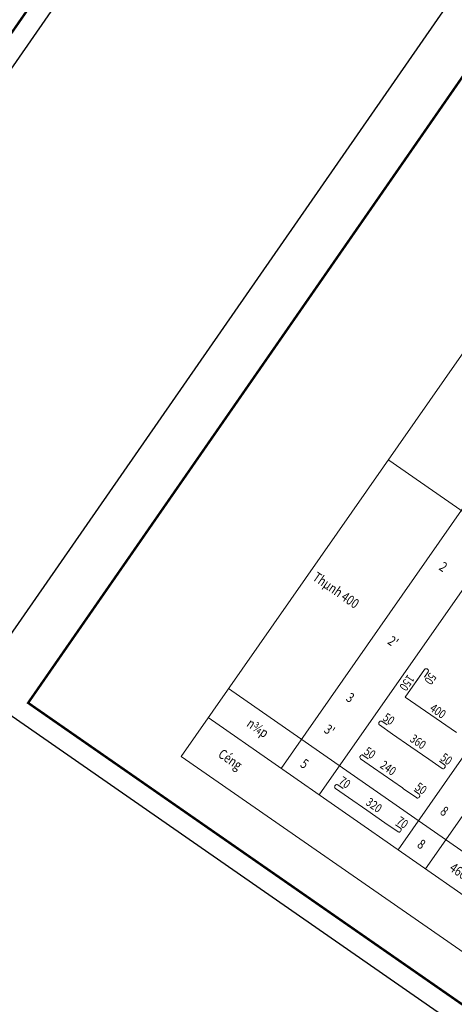
# Model space of a CAD drawing. Units: millimetres. Extents: x -3622844 to 563550, y -2177968 to 2340315.
# Drawn here: x -1235855 to -1235781, y 733864 to 734031 of the extents above; entities that cross this region are included whole.
import ezdxf

# ---------------------------------------------------------------- set-up
doc = ezdxf.new("R2010")
doc.units = ezdxf.units.MM
doc.header["$MEASUREMENT"] = 0
doc.layers.add('khung - DMC', color=155, linetype='Continuous')
doc.layers.add('nhat', color=9, linetype='Continuous', lineweight=15)
doc.layers.add('text', color=4, linetype='Continuous', lineweight=5)
doc.styles.add('text thong ke', font='vntimeh.shx', dxfattribs={"width": 0.8, "height": 4.98})

msp = doc.modelspace()

# ---------------------------------------------------------------- linework, layer by layer
at = {"layer": 'khung - DMC', "linetype": 'Continuous'}
for points in [[(-1235900.971319, 733958.198942), (-1235736.168609, 734195.598361), (-1236071.919217, 734428.676478), (-1236236.721926, 734191.277059)], [(-1235526.776682, 733684.832945), (-1235361.973973, 733922.232364), (-1235697.72458, 734155.310481), (-1235862.52729, 733917.911062)]]:
    msp.add_lwpolyline(points, close=True, dxfattribs=at)
at = {"layer": 'khung - DMC', "ltscale": 30, "const_width": 0.401973}
for points in [[(-1236066.393928, 734420.663132), (-1235740.94476, 734194.736275), (-1235901.833404, 733962.975092), (-1236227.282573, 734188.901949)], [(-1235692.199292, 734147.297135), (-1235366.750123, 733921.370278), (-1235527.638768, 733689.609095), (-1235853.087936, 733915.535952)]]:
    msp.add_lwpolyline(points, close=True, dxfattribs=at)
at = {"layer": 'nhat'}
for p, q in [((-1235767.068361, 733992.423355), (-1235827.099555, 733906.442531)), ((-1235754.70226, 733983.838806), (-1235810.165315, 733904.438419)), ((-1235748.22174, 733979.340028), (-1235803.691273, 733899.93031)), ((-1235734.828588, 733970.0425), (-1235790.311508, 733890.613498)), ((-1235730.173289, 733966.81079), (-1235785.660862, 733887.375085)), ((-1235791.871107, 733956.69483), (-1235707.59329, 733898.00915)), ((-1235819.075423, 733918.001348), (-1235734.785245, 733859.333474)), ((-1235822.519055, 733913.040773), (-1235738.241238, 733854.355093)), ((-1235742.74993, 733847.88701), (-1235827.099555, 733906.442531))]:
    msp.add_line(p, q, dxfattribs=at)
at = {"layer": 'text', "color": 5}
for p, q in [((-1235785.820274, 733921.213607), (-1235789.089489, 733916.504281)), ((-1235785.820274, 733921.213607), (-1235787.362723, 733918.991698)), ((-1235785.40626, 733921.288336), (-1235785.284075, 733921.203515)), ((-1235785.818397, 733919.912159), (-1235785.209346, 733920.789501)), ((-1235789.089489, 733916.504281), (-1235780.431124, 733910.493642)), ((-1235793.554858, 733912.216326), (-1235793.470036, 733912.338511)), ((-1235793.480129, 733911.802312), (-1235791.25822, 733910.259863)), ((-1235792.178681, 733911.804189), (-1235793.056023, 733912.41324)), ((-1235791.25822, 733910.259863), (-1235788.165724, 733908.113052)), ((-1235785.073229, 733905.966241), (-1235788.165724, 733908.113052)), ((-1235796.768963, 733906.473622), (-1235796.684142, 733906.595808)), ((-1235796.694234, 733906.059609), (-1235794.472325, 733904.517159)), ((-1235795.392786, 733906.061486), (-1235796.270128, 733906.670537)), ((-1235782.851319, 733904.423791), (-1235785.073229, 733905.966241)), ((-1235794.472325, 733904.517159), (-1235789.572753, 733901.115875)), ((-1235783.304555, 733905.64377), (-1235782.427213, 733905.034719)), ((-1235782.437306, 733904.49852), (-1235782.352485, 733904.620705)), ((-1235801.027965, 733901.451264), (-1235800.943144, 733901.57345)), ((-1235800.953236, 733901.037251), (-1235798.731327, 733899.494801)), ((-1235799.651788, 733901.039128), (-1235800.52913, 733901.648179)), ((-1235789.38158, 733900.983163), (-1235789.572753, 733901.115875)), ((-1235787.15967, 733899.440713), (-1235789.38158, 733900.983163)), ((-1235798.731327, 733899.494801), (-1235795.638831, 733897.34799)), ((-1235787.612906, 733900.660692), (-1235786.735564, 733900.051641)), ((-1235786.745657, 733899.515442), (-1235786.660836, 733899.637627)), ((-1235792.546336, 733895.201179), (-1235795.638831, 733897.34799)), ((-1235790.324427, 733893.65873), (-1235792.546336, 733895.201179)), ((-1235790.777662, 733894.878708), (-1235789.90032, 733894.269657)), ((-1235789.910413, 733893.733458), (-1235789.825592, 733893.855644))]:
    msp.add_line(p, q, dxfattribs=at)
for centre, start, end in [((-1235785.575903, 733921.043965), 55.23161339, 145.23161336), ((-1235785.453717, 733920.959143), 325.23161336, 55.23161339), ((-1235793.310487, 733912.046683), 145.23161336, 235.23161339), ((-1235793.225665, 733912.168869), 55.23161339, 145.23161336), ((-1235796.524592, 733906.30398), 145.23161336, 235.23161339), ((-1235796.439771, 733906.426165), 55.23161339, 145.23161336), ((-1235782.681677, 733904.668162), 235.23161339, 325.23161336), ((-1235782.596856, 733904.790348), 325.23161336, 55.23161339), ((-1235800.783594, 733901.281622), 145.23161336, 235.23161339), ((-1235800.698773, 733901.403807), 55.23161339, 145.23161336), ((-1235786.990028, 733899.685084), 235.23161339, 325.23161336), ((-1235786.905207, 733899.80727), 325.23161336, 55.23161339), ((-1235790.069963, 733894.025286), 325.23161336, 55.23161339), ((-1235790.154784, 733893.903101), 235.23161339, 325.23161336)]:
    msp.add_arc(centre, 0.297482, start, end, dxfattribs=at)

# ---------------------------------------------------------------- texts
at = {"layer": 'text', "style": 'text thong ke', "width": 0.8}
for s, height, rotation, p in [('2', 1.644232, 325.23161336, (-1235783.521285, 733938.229993)), ('Thµnh 400', 1.6442319, 325.23161336, (-1235804.952851, 733936.492188)), ("2'", 1.6442319, 325.23161336, (-1235792.242158, 733925.667516)), ('150', 1.4798087, 235.23161339, (-1235788.647172, 733920.453836)), ('50', 1.4798087, 235.23161339, (-1235784.909082, 733920.779763)), ('3', 1.644232, 325.23161336, (-1235799.288247, 733916.038816)), ('400', 1.4798087, 325.23161336, (-1235785.073379, 733914.306432)), ('50', 1.4798087, 325.23161336, (-1235793.046285, 733912.713504)), ('n¾p', 1.6442319, 325.23161336, (-1235816.138119, 733911.687516)), ("3'", 1.6442319, 325.23161336, (-1235803.023624, 733910.657979)), ('360', 1.4798087, 325.23161336, (-1235788.454217, 733909.115917)), ('Céng', 1.6442319, 325.23161336, (-1235820.998153, 733906.490368)), ('50', 1.4798087, 325.23161336, (-1235796.26039, 733906.970801)), ('5', 1.644232, 325.23161336, (-1235807.051329, 733904.829325)), ('50', 1.4798087, 325.23161336, (-1235783.264665, 733905.923102)), ('240', 1.4798087, 325.23161336, (-1235793.51943, 733904.658253)), ('70', 1.4798087, 325.23161336, (-1235800.519392, 733901.948443)), ('50', 1.4798087, 325.23161336, (-1235787.573016, 733900.940024)), ('320', 1.4798087, 325.23161336, (-1235795.927325, 733898.350856)), ('8', 1.644232, 325.23161336, (-1235783.327522, 733896.789)), ('70', 1.4798087, 325.23161336, (-1235790.737772, 733895.15804)), ('8', 1.644232, 325.23161336, (-1235787.218682, 733891.183758)), ('460', 1.6442319, 325.23161336, (-1235781.738063, 733887.200688))]:
    msp.add_text(s, height=height, rotation=rotation, dxfattribs=at).set_placement(p)

doc.saveas('drawing.dxf')
